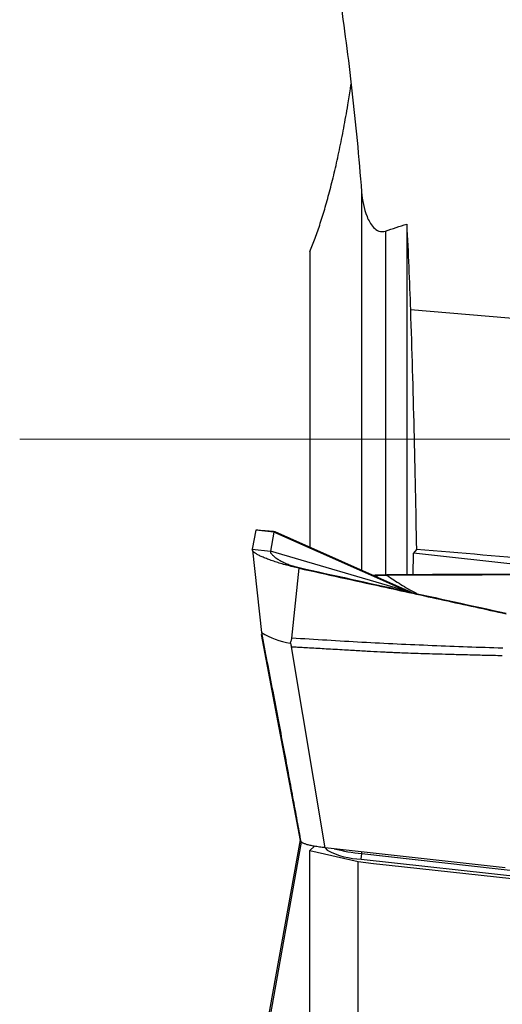
# Model space of a CAD drawing. Units: millimetres. Extents: x 5 to 292, y 5 to 205.
# Drawn here: x 58 to 62, y 90 to 98 of the extents above; entities that cross this region are included whole.
import ezdxf

# ---------------------------------------------------------------- set-up
doc = ezdxf.new("R2010")
doc.units = ezdxf.units.MM
doc.linetypes.add('CENTERX2', pattern=[20.32, 12.7, -2.54, 2.54, -2.54])

msp = doc.modelspace()

# ---------------------------------------------------------------- linework, layer by layer
at = {"color": 8, "linetype": 'Continuous', "lineweight": 30}
for p, q in [((60.5586, 96.9007), (60.5586, 93.7715)), ((60.7559, 96.577), (60.7559, 93.7336)), ((59.7689, 89.8867), (60.0614, 91.5226))]:
    msp.add_line(p, q, dxfattribs=at)
at = {"color": 7, "linetype": 'Continuous', "lineweight": 30}
for p, q in [((60.9315, 96.6349), (60.9315, 93.7342)), ((60.1315, 96.407), (60.1315, 93.9612)), ((59.6833, 94.1019), (59.6551, 93.945)), ((59.8324, 94.0857), (59.6833, 94.1019)), ((59.8103, 94.0907), (59.6995, 94.1027)), ((59.8324, 94.0857), (59.8042, 93.9287)), ((60.9316, 93.5975), (59.8324, 94.0857)), ((59.8487, 94.0865), (59.8327, 94.0882)), ((60.9717, 93.5881), (59.8439, 94.089)), ((59.8487, 94.0865), (59.8645, 94.0743)), ((59.6551, 93.945), (59.8042, 93.9287)), ((59.6561, 93.9369), (59.73, 93.2564)), ((60.9316, 93.5975), (59.8042, 93.9287)), ((60.9839, 93.7345), (60.9867, 93.913)), ((61.0115, 93.9446), (60.9867, 93.913)), ((62.552, 93.7391), (60.9867, 93.913)), ((59.9808, 93.2102), (60.0419, 93.7883)), ((60.0428, 93.7934), (60.0418, 93.7883)), ((60.768, 93.7337), (60.7682, 93.7285)), ((61.105, 93.7303), (60.7682, 93.7285)), ((60.9316, 93.5975), (60.936, 93.5959)), ((60.0534, 91.537), (59.7317, 93.2397)), ((60.2582, 91.4766), (59.9801, 93.139)), ((59.7602, 89.908), (60.0525, 91.5421)), ((60.1686, 91.489), (60.1315, 91.4542)), ((60.1315, 91.4542), (60.5315, 91.3617)), ((60.1315, 86.9346), (60.1315, 91.4542)), ((60.2567, 91.4767), (60.2743, 91.4556)), ((61.7444, 91.3114), (60.2582, 91.4766)), ((60.556, 91.3826), (60.5594, 91.428)), ((60.556, 91.3826), (65.8541, 90.7938)), ((60.5594, 91.428), (65.8575, 90.8393)), ((60.5315, 86.9745), (60.5315, 91.3617))]:
    msp.add_line(p, q, dxfattribs=at)
at = {"color": 7, "linetype": 'CENTERX2', "lineweight": 0}
msp.add_line((57.7323, 94.8546), (101.7061, 94.8546), dxfattribs=at)
at = {"color": 7, "linetype": 'Continuous', "lineweight": 30}
for centre, radius, start, end in [((51.6637, -18.9016), 115.202, 82.767977, 85.370471), ((51.5013, -20.3343), 114.6739, 84.138981, 85.24283), ((60.0629, 93.7997), 0.6373, 238.52331, 261.4901), ((60.5687, 92.0115), 0.629, 242.09484, 268.83902)]:
    msp.add_arc(centre, radius, start, end, dxfattribs=at)
at = {"color": 8, "linetype": 'Continuous', "lineweight": 30}
for centre, radius, start, end in [((60.7163, 92.9745), 1.5544, 255.68578, 264.20833), ((59.9204, 91.4779), 0.641, 355.53436, 356.87245)]:
    msp.add_arc(centre, radius, start, end, dxfattribs=at)
at = {"color": 7, "linetype": 'Continuous', "lineweight": 30}
msp.add_ellipse((146.0282, 85.8547), major_axis=(217.353, -22.5039), ratio=0.01655, start_param=4.309826, end_param=4.330141, dxfattribs=at)
for points, knots in [([(60.1315, 99.857), (60.2221, 99.458), (60.305, 99.0113), (60.4141, 98.2682), (60.4481, 98.0066), (60.5089, 97.4664), (60.5357, 97.1879), (60.5586, 96.9005)], [0, 0, 0, 0, 0.5, 0.5, 0.75, 0.75, 1, 1, 1, 1]), ([(60.1315, 96.407), (60.146, 96.4436), (60.1752, 96.5168), (60.2175, 96.6404), (60.2587, 96.7739), (60.2989, 96.9194), (60.338, 97.077), (60.3757, 97.2471), (60.4115, 97.4275), (60.4416, 97.5981), (60.4616, 97.7205), (60.4702, 97.7794), (60.4721, 97.7919)], [0, 0, 0, 0, 0.111195, 0.222478, 0.33376, 0.44495, 0.559222, 0.673596, 0.787968, 0.902234, 0.979336, 1, 1, 1, 1]), ([(60.5586, 96.9005), (60.5641, 96.8314), (60.5771, 96.7618), (60.6165, 96.6648), (60.6331, 96.6329), (60.6696, 96.5945), (60.6843, 96.583), (60.7186, 96.5706), (60.7381, 96.5706), (60.7559, 96.5768)], [0, 0, 0, 0, 0.5, 0.5, 0.75, 0.75, 0.875, 0.875, 1, 1, 1, 1]), ([(59.6995, 94.1027), (59.6951, 94.1024), (59.6871, 94.102), (59.6845, 94.1019), (59.6833, 94.1019)], [0, 0, 0, 0, 0.559944, 1, 1, 1, 1]), ([(59.8384, 94.0906), (59.8267, 94.0915), (59.8047, 94.0932), (59.7736, 94.0957), (59.7514, 94.0973), (59.7409, 94.0983), (59.7357, 94.0988)], [0, 0, 0, 0, 0.290766, 0.54409, 0.772506, 1, 1, 1, 1]), ([(59.8487, 94.0865), (59.8462, 94.0878), (59.8412, 94.0905), (59.835, 94.0913), (59.8334, 94.0878), (59.8324, 94.0857)], [0, 0, 0, 0, 0.2851856, 0.5646297, 1, 1, 1, 1]), ([(59.9987, 94.0199), (59.9956, 94.0212), (59.9894, 94.0239), (59.9767, 94.029), (59.9618, 94.035), (59.9444, 94.0421), (59.9247, 94.0503), (59.9027, 94.0596), (59.8825, 94.0683), (59.8698, 94.0739), (59.8652, 94.076)], [0, 0, 0, 0, 0.117449, 0.23367, 0.352075, 0.47608, 0.608802, 0.75288, 0.910421, 1, 1, 1, 1]), ([(60.0418, 93.7883), (60.0242, 93.7923), (59.9892, 93.8003), (59.938, 93.8136), (59.8889, 93.8274), (59.8426, 93.8418), (59.7997, 93.8566), (59.7613, 93.8713), (59.728, 93.8858), (59.7004, 93.8997), (59.679, 93.9127), (59.6642, 93.9247), (59.6554, 93.9357), (59.6552, 93.9419), (59.6551, 93.945)], [0, 0, 0, 0, 0.084622, 0.16815, 0.252213, 0.336641, 0.421144, 0.50589, 0.590314, 0.673851, 0.756663, 0.838426, 0.918976, 1, 1, 1, 1]), ([(59.8042, 93.9287), (59.8045, 93.9249), (59.8053, 93.917), (59.8173, 93.9013), (59.8366, 93.8834), (59.8619, 93.8653), (59.8911, 93.8481), (59.9226, 93.8326), (59.9584, 93.8178), (59.9986, 93.8042), (60.0281, 93.797), (60.0428, 93.7934)], [0, 0, 0, 0, 0.121251, 0.251421, 0.385859, 0.519904, 0.62411, 0.723976, 0.818993, 0.909774, 1, 1, 1, 1]), ([(60.0418, 93.7883), (60.2689, 93.7381), (60.6677, 93.65), (61.2385, 93.5245), (61.5822, 93.4492), (61.754, 93.4115)], [0, 0, 0, 0, 0.397954, 0.698975, 1, 1, 1, 1]), ([(60.0428, 93.7934), (60.3279, 93.7302), (60.8984, 93.6037), (61.4694, 93.479), (61.7549, 93.4167)], [0, 0, 0, 0, 0.49996, 1, 1, 1, 1]), ([(60.6472, 93.7318), (60.6621, 93.7323), (60.7015, 93.7333), (60.7425, 93.7336), (60.768, 93.7338)], [0, 0, 0, 0, 0.378348, 1, 1, 1, 1]), ([(61.1038, 93.735), (61.0603, 93.7348), (60.9483, 93.7344), (60.8364, 93.7339), (60.768, 93.7337)], [0, 0, 0, 0, 0.389273, 1, 1, 1, 1]), ([(63.1654, 93.7401), (62.9216, 93.7397), (62.4561, 93.739), (61.7689, 93.7373), (61.3255, 93.7358), (61.1038, 93.735)], [0, 0, 0, 0, 0.354778, 0.677385, 1, 1, 1, 1]), ([(63.1656, 93.735), (62.9939, 93.7349), (62.6505, 93.7349), (62.1353, 93.734), (61.6202, 93.7326), (61.2767, 93.7311), (61.105, 93.7303)], [0, 0, 0, 0, 0.249972, 0.499943, 0.749972, 1, 1, 1, 1]), ([(60.7682, 93.7285), (60.7542, 93.7283), (60.7263, 93.728), (60.6907, 93.7265), (60.671, 93.7252), (60.6633, 93.7247)], [0, 0, 0, 0, 0.378486, 0.757429, 1, 1, 1, 1]), ([(59.73, 93.2562), (59.7454, 93.1762), (59.7767, 93.0143), (59.8229, 92.774), (59.8678, 92.5388), (59.9103, 92.3141), (59.9504, 92.0999), (59.9882, 91.8962), (60.0231, 91.7064), (60.0455, 91.5847), (60.056, 91.5272)], [0, 0, 0, 0, 0.13836, 0.279929, 0.415591, 0.545359, 0.669255, 0.787301, 0.899522, 1, 1, 1, 1]), ([(59.9686, 93.1695), (59.9713, 93.1759), (59.9754, 93.1859), (59.981, 93.1994), (59.9809, 93.2068), (59.9808, 93.2102)], [0, 0, 0, 0, 0.4977772, 0.765752, 1, 1, 1, 1]), ([(59.9686, 93.1695), (59.97, 93.1672), (59.9719, 93.164), (59.9738, 93.159), (59.9753, 93.1509), (59.9781, 93.1441), (59.9801, 93.139)], [0, 0, 0, 0, 0.241608, 0.326394, 0.491867, 1, 1, 1, 1]), ([(61.7249, 93.1263), (61.531, 93.1331), (61.1433, 93.1466), (60.5618, 93.1739), (60.1744, 93.198), (59.9808, 93.2101)], [0, 0, 0, 0, 0.333408, 0.666734, 1, 1, 1, 1]), ([(59.9801, 93.139), (59.9924, 93.1383), (60.0211, 93.1368), (60.0701, 93.1341), (60.1309, 93.1307), (60.1974, 93.1269), (60.2678, 93.1229), (60.3407, 93.1187), (60.4138, 93.1144), (60.5029, 93.1093), (60.6014, 93.1038), (60.6867, 93.0993), (60.7401, 93.0966), (60.7655, 93.0954), (60.79, 93.0942), (60.8137, 93.0931), (60.8365, 93.092), (60.8736, 93.0904), (60.9292, 93.0882), (61.0075, 93.0854), (61.0977, 93.0825), (61.1997, 93.0796), (61.3134, 93.0765), (61.439, 93.0734), (61.5764, 93.0701), (61.672, 93.068), (61.7217, 93.0669)], [0, 0, 0, 0, 0.021263, 0.049378, 0.084345, 0.126164, 0.163828, 0.205722, 0.251847, 0.289662, 0.359275, 0.421548, 0.436645, 0.451238, 0.465328, 0.478915, 0.491998, 0.504578, 0.542784, 0.587766, 0.639526, 0.698064, 0.763379, 0.835474, 0.914348, 1, 1, 1, 1]), ([(60.2582, 91.4766), (60.242, 91.4785), (60.2111, 91.4821), (60.1683, 91.4887), (60.1318, 91.4958), (60.1019, 91.5035), (60.0788, 91.5116), (60.0629, 91.52), (60.0539, 91.5286), (60.0536, 91.5341), (60.0534, 91.537)], [0, 0, 0, 0, 0.141467, 0.268373, 0.385054, 0.497044, 0.610564, 0.728972, 0.857425, 1, 1, 1, 1])]:
    msp.add_open_spline(points, degree=3, knots=knots, dxfattribs=at)
for points in [[(60.7559, 96.5768), (60.8141, 96.5971), (60.8726, 96.6164), (60.9315, 96.6347)], [(60.9315, 96.6347), (60.9439, 96.3998), (60.954, 96.1631), (60.9619, 95.9246)], [(60.9619, 95.9246), (60.9838, 95.2649), (61.0004, 94.6049), (61.0115, 93.9446)]]:
    msp.add_open_spline(points, degree=3, dxfattribs=at)
at = {"color": 8, "linetype": 'Continuous', "lineweight": 30}
msp.add_open_spline([(60.7682, 93.7285), (60.8061, 93.7036), (60.8816, 93.654), (60.9654, 93.6043), (61.0123, 93.5802), (61.0156, 93.5785)], degree=3, knots=[0, 0, 0, 0, 0.4836117, 0.9645214, 1, 1, 1, 1], dxfattribs=at)

doc.saveas('drawing.dxf')
